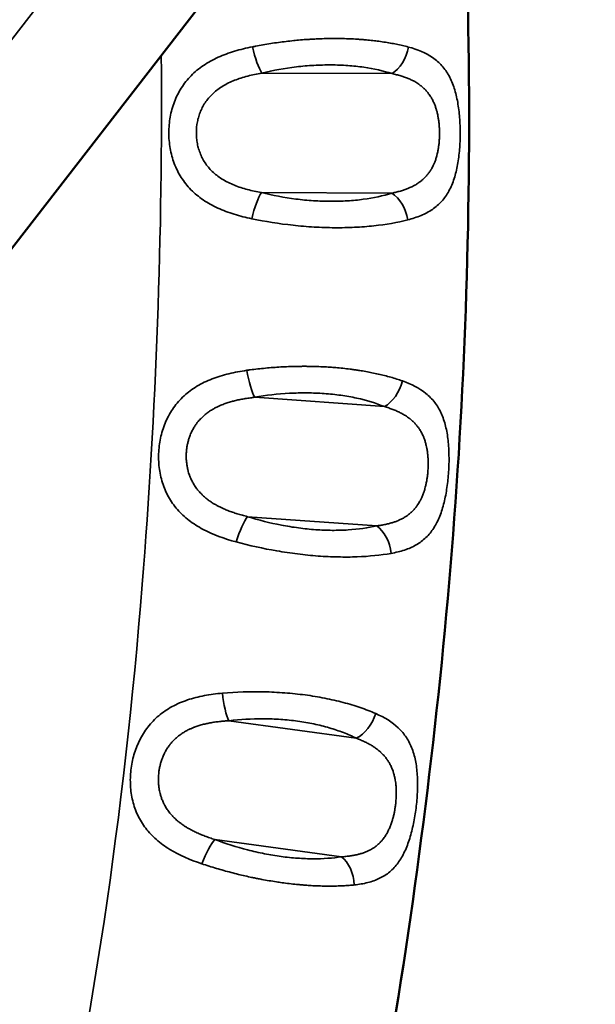
# Model space of a CAD drawing. Units: millimetres. Extents: x 28074 to 43236, y 22374 to 35341.
# Drawn here: x 31491 to 31588, y 27627 to 27791 of the extents above; entities that cross this region are included whole.
import ezdxf

# ---------------------------------------------------------------- set-up
doc = ezdxf.new("R2010")
doc.units = ezdxf.units.MM
doc.layers.add('MD_Visible', color=7, linetype='Continuous', lineweight=50)
doc.layers.add('MD_Visible Narrow', color=7, linetype='Continuous', lineweight=35)
doc.styles.get("Standard").update_dxf_attribs({"font": 'arial.ttf'})
doc.dimstyles.new('asd', dxfattribs={"dimtxt": 300, "dimasz": 200, "dimexe": 1.25, "dimexo": 0.625, "dimgap": 80, "dimtad": 1, "dimdec": 0, "dimlfac": 0.1, "dimrnd": 5, "dimtxsty": 'Standard', "dimcen": 0, "dimse1": 1, "dimse2": 1, "dimclre": 6, "dimadec": 0, "dimazin": 0, "dimtfac": 1, "dimtdec": 0, "dimtix": 1, "dimtmove": 2, "dimatfit": 3, "dimfxl": 1, "dimarcsym": 0})

# ---------------------------------------------------------------- blocks, each defined once
blk = doc.blocks.new('*D6')
at = {"color": 0, "lineweight": -2, "transparency": 16777216}
blk.add_line((28503.7, 34215.44), (28503.7, 22573.64), dxfattribs=at)
at = {"color": 0, "transparency": 16777216}
for points in [[(28470.36, 34215.44), (28537.03, 34215.44), (28503.7, 34415.44)], [(28470.36, 22573.64), (28537.03, 22573.64), (28503.7, 22373.64)]]:
    blk.add_solid(points, dxfattribs=at)
at = {"layer": 'Defpoints', "color": 0, "transparency": 16777216}
for p in [(33587.85, 34415.44), (28503.7, 22373.64), (37658.06, 22373.64)]:
    blk.add_point(p, dxfattribs=at)
at = {"color": 0, "transparency": 16777216, "insert": (28270.52, 28394.54), "char_height": 300, "attachment_point": 5, "rotation": 90}
blk.add_mtext('1205', dxfattribs=at)

msp = doc.modelspace()

# ---------------------------------------------------------------- linework, layer by layer
at = {"layer": 'MD_Visible'}
msp.add_line((31422.61, 27666.17), (31581.48, 27871.04), dxfattribs=at)
msp.add_open_spline([(31563.6, 27847.98), (31564.02, 27842.44), (31564.4, 27836.9), (31566.49, 27801.88), (31566.92, 27772.29), (31564.88, 27714.11), (31562.45, 27685.47), (31555.17, 27628.71), (31550.34, 27600.55), (31543.04, 27565.68), (31541.51, 27558.73), (31539.93, 27551.81)], degree=3, knots=[26.020337, 26.020337, 26.020337, 26.020337, 27.686653, 27.686653, 36.545059, 36.545059, 45.151005, 45.151005, 53.719464, 53.719464, 55.854813, 55.854813, 55.854813, 55.854813], dxfattribs=at)
at = {"layer": 'MD_Visible Narrow'}
for p, q in [((31558.18, 27875.96), (31395.05, 27665.6)), ((31531.79, 27782.35), (31553.56, 27782.25)), ((31553.51, 27762.25), (31531.73, 27762.35)), ((31530.59, 27728.11), (31552.29, 27726.55)), ((31550.99, 27706.6), (31529.41, 27708.14)), ((31526.27, 27674), (31547.57, 27671.08)), ((31545.1, 27651.25), (31523.94, 27654.14))]:
    msp.add_line(p, q, dxfattribs=at)
for centre, major_axis, ratio, start_param, end_param in [((31531.21, 27786.76), (-1.16, 4.86), 0.195111, 1.529984, 2.660433), ((31552.97, 27786.67), (-1.53, -4.76), 0.644067, 0.635243, 1.780982), ((31531.1, 27757.93), (1.2, 4.85), 0.194962, 0.478922, 1.609794), ((31530.28, 27732.51), (-0.87, 4.92), 0.192513, 1.515171, 2.64362), ((31551.97, 27730.96), (-1.89, -4.63), 0.639796, 0.655893, 1.801852), ((31528.51, 27703.74), (1.49, 4.77), 0.202629, 0.462787, 1.596741), ((31526.22, 27678.37), (-0.61, 4.96), 0.196933, 1.497698, 2.626603), ((31547.52, 27675.46), (-2.23, -4.48), 0.636677, 0.676667, 1.823032), ((31522.78, 27649.76), (1.78, 4.67), 0.21477, 0.44795, 1.584258)]:
    msp.add_ellipse(centre, major_axis=major_axis, ratio=ratio, start_param=start_param, end_param=end_param, dxfattribs=at)
at = {"layer": 'MD_Visible Narrow', "extrusion": (0, 0, -1)}
for centre, major_axis, ratio, start_param, end_param in [((31552.89, 27757.83), (-1.48, 4.78), 0.64461, 0.632547, 1.777146), ((31550.09, 27702.19), (-1.12, 4.87), 0.649071, 0.612225, 1.757288), ((31543.94, 27646.87), (-0.77, 4.94), 0.653993, 0.593384, 1.737984)]:
    msp.add_ellipse(centre, major_axis=major_axis, ratio=ratio, start_param=start_param, end_param=end_param, dxfattribs=at)
at = {"layer": 'MD_Visible Narrow'}
for points, knots in [([(31556.28, 27786.7), (31555.97, 27786.78), (31555.64, 27786.86), (31554.98, 27787.02), (31554.64, 27787.09), (31553.96, 27787.23), (31553.61, 27787.3), (31552.91, 27787.42), (31552.55, 27787.48), (31551.83, 27787.59), (31551.47, 27787.64), (31550.94, 27787.71), (31550.78, 27787.73), (31550.25, 27787.79), (31549.89, 27787.83), (31549.36, 27787.88), (31549.21, 27787.9), (31548.84, 27787.93), (31548.63, 27787.95), (31548.2, 27787.98), (31547.99, 27787.99), (31547.66, 27788.01), (31547.54, 27788.02), (31547.03, 27788.05), (31546.63, 27788.07), (31545.82, 27788.1), (31545.42, 27788.11), (31544.7, 27788.12), (31544.39, 27788.12), (31543.66, 27788.12), (31543.25, 27788.12), (31542.41, 27788.11), (31541.99, 27788.09), (31541.26, 27788.07), (31540.95, 27788.05), (31540.38, 27788.02), (31540.12, 27788.01), (31539.87, 27787.99), (31539.61, 27787.98), (31539.35, 27787.96), (31539.02, 27787.94), (31538.95, 27787.93), (31538.87, 27787.93), (31538.46, 27787.89), (31538.05, 27787.86), (31537.46, 27787.81), (31537.29, 27787.79), (31536.69, 27787.73), (31536.26, 27787.68), (31535.41, 27787.58), (31534.99, 27787.53), (31534.13, 27787.41), (31533.7, 27787.35), (31532.85, 27787.21), (31532.42, 27787.14), (31532, 27787.07), (31531.57, 27786.99), (31531.15, 27786.92), (31530.56, 27786.8), (31530.38, 27786.77), (31530.21, 27786.73)], [0, 0, 0, 0, 0.0461431, 0.0461431, 0.0924186, 0.0924186, 0.1386616, 0.1386616, 0.1847195, 0.1847195, 0.2303351, 0.2303351, 0.25, 0.25, 0.2941578, 0.2941578, 0.3125, 0.3125, 0.3370358, 0.3370358, 0.3615344, 0.3615344, 0.375, 0.375, 0.4201434, 0.4201434, 0.4656938, 0.4656938, 0.5, 0.5, 0.5458512, 0.5458512, 0.5914787, 0.5914787, 0.625, 0.625, 0.6523428, 0.6523428, 0.6523428, 0.6796808, 0.6796808, 0.6875, 0.6875, 0.6875, 0.7313803, 0.7313803, 0.75, 0.75, 0.7956003, 0.7956003, 0.8416399, 0.8416399, 0.8880879, 0.8880879, 0.9345917, 0.9345917, 0.9345917, 0.9809923, 0.9809923, 1, 1, 1, 1]), ([(31530.21, 27786.73), (31529.19, 27786.53), (31528.2, 27786.29), (31526.76, 27785.85), (31526.29, 27785.69), (31525.37, 27785.35), (31524.92, 27785.17), (31524.06, 27784.78), (31523.63, 27784.57), (31522.81, 27784.11), (31522.42, 27783.87), (31521.27, 27783.1), (31520.58, 27782.53), (31519.65, 27781.58), (31519.36, 27781.26), (31518.81, 27780.57), (31518.56, 27780.21), (31517.86, 27779.1), (31517.47, 27778.33), (31517.01, 27777.11), (31516.87, 27776.69), (31516.64, 27775.84), (31516.54, 27775.42), (31516.31, 27774.13), (31516.24, 27773.25), (31516.23, 27771.93), (31516.25, 27771.48), (31516.33, 27770.61), (31516.38, 27770.17), (31516.53, 27769.32), (31516.63, 27768.89), (31516.86, 27768.05), (31516.99, 27767.63), (31517.46, 27766.4), (31517.84, 27765.63), (31518.53, 27764.53), (31518.79, 27764.17), (31519.33, 27763.49), (31519.63, 27763.15), (31520.56, 27762.2), (31521.24, 27761.64), (31522.37, 27760.87), (31522.76, 27760.63), (31523.57, 27760.18), (31524, 27759.96), (31525.31, 27759.36), (31526.22, 27759.02), (31528.12, 27758.43), (31529.1, 27758.18), (31530.11, 27757.97)], [0, 0, 0, 0, 0.0625, 0.0625, 0.09375, 0.09375, 0.125, 0.125, 0.15625, 0.15625, 0.1875, 0.1875, 0.25, 0.25, 0.28125, 0.28125, 0.3125, 0.3125, 0.375, 0.375, 0.40625, 0.40625, 0.4375, 0.4375, 0.5, 0.5, 0.53125, 0.53125, 0.5625, 0.5625, 0.59375, 0.59375, 0.625, 0.625, 0.6875, 0.6875, 0.71875, 0.71875, 0.75, 0.75, 0.8125, 0.8125, 0.84375, 0.84375, 0.875, 0.875, 0.9375, 0.9375, 1, 1, 1, 1]), ([(31556.2, 27757.79), (31556.98, 27757.99), (31557.72, 27758.23), (31558.75, 27758.66), (31559.08, 27758.82), (31559.71, 27759.16), (31560.01, 27759.34), (31560.59, 27759.73), (31560.86, 27759.94), (31561.38, 27760.39), (31561.63, 27760.63), (31562.32, 27761.41), (31562.72, 27761.98), (31563.24, 27762.93), (31563.4, 27763.26), (31563.7, 27763.95), (31563.83, 27764.31), (31564.19, 27765.42), (31564.38, 27766.2), (31564.6, 27767.44), (31564.66, 27767.86), (31564.77, 27768.72), (31564.81, 27769.15), (31564.92, 27770.46), (31564.95, 27771.34), (31564.95, 27772.69), (31564.95, 27773.14), (31564.91, 27774.02), (31564.89, 27774.46), (31564.82, 27775.33), (31564.78, 27775.76), (31564.67, 27776.61), (31564.61, 27777.04), (31564.39, 27778.27), (31564.21, 27779.05), (31563.85, 27780.16), (31563.72, 27780.51), (31563.43, 27781.21), (31563.27, 27781.54), (31562.75, 27782.49), (31562.35, 27783.05), (31561.67, 27783.82), (31561.43, 27784.06), (31560.91, 27784.51), (31560.63, 27784.73), (31559.19, 27785.73), (31557.84, 27786.28), (31556.28, 27786.7)], [0, 0, 0, 0, 0.0625, 0.0625, 0.09375, 0.09375, 0.125, 0.125, 0.15625, 0.15625, 0.1875, 0.1875, 0.25, 0.25, 0.28125, 0.28125, 0.3125, 0.3125, 0.375, 0.375, 0.40625, 0.40625, 0.4375, 0.4375, 0.5, 0.5, 0.53125, 0.53125, 0.5625, 0.5625, 0.59375, 0.59375, 0.625, 0.625, 0.6875, 0.6875, 0.71875, 0.71875, 0.75, 0.75, 0.8125, 0.8125, 0.84375, 0.84375, 0.875, 0.875, 1, 1, 1, 1]), ([(31495.01, 27584.99), (31503.43, 27622.25), (31508.7, 27658.24), (31514.09, 27725.43), (31515.24, 27755.41), (31514.97, 27785.27)], [0.87441, 0.87441, 0.87441, 0.87441, 12.454535, 12.454535, 21.041381, 21.041381, 21.041381, 21.041381]), ([(31531.79, 27782.35), (31533.69, 27782.8), (31535.61, 27783.14), (31538.05, 27783.43), (31538.53, 27783.48), (31539.52, 27783.57), (31540.01, 27783.6), (31541.47, 27783.69), (31542.43, 27783.71), (31544.31, 27783.7), (31545.24, 27783.67), (31546.62, 27783.57), (31547.07, 27783.53), (31547.96, 27783.43), (31548.4, 27783.38), (31550.54, 27783.07), (31552.11, 27782.71), (31553.56, 27782.25)], [0, 0, 0, 0, 0.25, 0.25, 0.3125, 0.3125, 0.375, 0.375, 0.5, 0.5, 0.625, 0.625, 0.6875, 0.6875, 0.75, 0.75, 1, 1, 1, 1]), ([(31531.73, 27762.35), (31530.91, 27762.49), (31530.13, 27762.66), (31528.62, 27763.07), (31527.89, 27763.3), (31526.86, 27763.72), (31526.52, 27763.87), (31525.88, 27764.19), (31525.57, 27764.36), (31524.69, 27764.89), (31524.16, 27765.28), (31523.44, 27765.94), (31523.21, 27766.17), (31522.79, 27766.65), (31522.6, 27766.9), (31522.06, 27767.66), (31521.77, 27768.2), (31521.42, 27769.06), (31521.31, 27769.35), (31521.14, 27769.94), (31521.07, 27770.23), (31520.95, 27770.83), (31520.91, 27771.14), (31520.85, 27771.75), (31520.84, 27772.05), (31520.84, 27772.98), (31520.9, 27773.59), (31521.07, 27774.49), (31521.15, 27774.78), (31521.32, 27775.37), (31521.43, 27775.66), (31521.78, 27776.51), (31522.07, 27777.05), (31522.61, 27777.82), (31522.81, 27778.07), (31523.23, 27778.55), (31523.45, 27778.78), (31524.17, 27779.43), (31524.71, 27779.83), (31525.6, 27780.37), (31525.92, 27780.54), (31526.56, 27780.85), (31526.89, 27781), (31527.58, 27781.27), (31527.93, 27781.4), (31528.66, 27781.63), (31529.04, 27781.74), (31530.18, 27782.04), (31530.98, 27782.21), (31531.79, 27782.35)], [0, 0, 0, 0, 0.0625, 0.0625, 0.125, 0.125, 0.15625, 0.15625, 0.1875, 0.1875, 0.25, 0.25, 0.28125, 0.28125, 0.3125, 0.3125, 0.375, 0.375, 0.40625, 0.40625, 0.4375, 0.4375, 0.46875, 0.46875, 0.5, 0.5, 0.5625, 0.5625, 0.59375, 0.59375, 0.625, 0.625, 0.6875, 0.6875, 0.71875, 0.71875, 0.75, 0.75, 0.8125, 0.8125, 0.84375, 0.84375, 0.875, 0.875, 0.90625, 0.90625, 0.9375, 0.9375, 1, 1, 1, 1]), ([(31553.56, 27782.25), (31553.81, 27782.2), (31554.06, 27782.14), (31554.55, 27782.01), (31554.78, 27781.95), (31555.23, 27781.81), (31555.45, 27781.74), (31555.87, 27781.59), (31556.08, 27781.51), (31556.47, 27781.35), (31556.66, 27781.26), (31556.95, 27781.12), (31557.05, 27781.07), (31557.29, 27780.95), (31557.41, 27780.87), (31557.54, 27780.8), (31557.66, 27780.73), (31557.77, 27780.66), (31557.89, 27780.58), (31557.9, 27780.57), (31557.9, 27780.57), (31558.08, 27780.45), (31558.25, 27780.32), (31558.47, 27780.15), (31558.52, 27780.11), (31558.72, 27779.94), (31558.86, 27779.81), (31559.13, 27779.55), (31559.25, 27779.42), (31559.48, 27779.15), (31559.59, 27779.02), (31559.75, 27778.79), (31559.82, 27778.7), (31559.95, 27778.5), (31560.01, 27778.4), (31560.1, 27778.27), (31560.12, 27778.23), (31560.25, 27778), (31560.36, 27777.8), (31560.48, 27777.55), (31560.5, 27777.5), (31560.52, 27777.45), (31560.6, 27777.27), (31560.68, 27777.09), (31560.82, 27776.71), (31560.88, 27776.52), (31560.99, 27776.17), (31561.03, 27776), (31561.08, 27775.84), (31561.1, 27775.73), (31561.13, 27775.61), (31561.16, 27775.5), (31561.18, 27775.39), (31561.21, 27775.28), (31561.24, 27775.1), (31561.25, 27775.03), (31561.3, 27774.76), (31561.33, 27774.55), (31561.36, 27774.34), (31561.37, 27774.25), (31561.38, 27774.16), (31561.4, 27774.07), (31561.42, 27773.87), (31561.44, 27773.66), (31561.46, 27773.36), (31561.47, 27773.26), (31561.47, 27773.16), (31561.48, 27772.99), (31561.49, 27772.82), (31561.5, 27772.51), (31561.5, 27772.37), (31561.5, 27772.03), (31561.49, 27771.83), (31561.48, 27771.42), (31561.47, 27771.21), (31561.44, 27770.81), (31561.42, 27770.61), (31561.37, 27770.2), (31561.34, 27769.99), (31561.29, 27769.69), (31561.28, 27769.6), (31561.24, 27769.39), (31561.22, 27769.28), (31561.17, 27769.04), (31561.14, 27768.92), (31561.1, 27768.75), (31561.09, 27768.69), (31561.07, 27768.64), (31561.02, 27768.44), (31560.97, 27768.24), (31560.84, 27767.84), (31560.77, 27767.65), (31560.7, 27767.45), (31560.64, 27767.31), (31560.58, 27767.16), (31560.47, 27766.91), (31560.41, 27766.8), (31560.3, 27766.58), (31560.25, 27766.47), (31560.19, 27766.36), (31560.17, 27766.33), (31560.15, 27766.3), (31560.14, 27766.27), (31560.04, 27766.12), (31559.95, 27765.96), (31559.79, 27765.74), (31559.74, 27765.66), (31559.56, 27765.43), (31559.44, 27765.28), (31559.31, 27765.13), (31559.17, 27764.98), (31559.03, 27764.83), (31558.78, 27764.59), (31558.67, 27764.49), (31558.45, 27764.31), (31558.33, 27764.21), (31558.1, 27764.05), (31557.99, 27763.97), (31557.88, 27763.9), (31557.72, 27763.79), (31557.56, 27763.69), (31557.31, 27763.55), (31557.22, 27763.5), (31557.14, 27763.46), (31556.95, 27763.36), (31556.76, 27763.27), (31556.48, 27763.15), (31556.41, 27763.11), (31556.33, 27763.08), (31556.14, 27763), (31555.95, 27762.93), (31555.65, 27762.83), (31555.55, 27762.79), (31555.45, 27762.76), (31555.23, 27762.68), (31555.01, 27762.62), (31554.78, 27762.55), (31554.55, 27762.49), (31554.32, 27762.43), (31554.07, 27762.37), (31553.89, 27762.33), (31553.7, 27762.29), (31553.51, 27762.25)], [0, 0, 0, 0, 0.023491, 0.023491, 0.046549, 0.046549, 0.068981, 0.068981, 0.091064, 0.091064, 0.112629, 0.112629, 0.125, 0.125, 0.140625, 0.140625, 0.140625, 0.155432, 0.155432, 0.15625, 0.15625, 0.15625, 0.180032, 0.180032, 0.1875, 0.1875, 0.209382, 0.209382, 0.230712, 0.230712, 0.25, 0.25, 0.263255, 0.263255, 0.276356, 0.276356, 0.28125, 0.28125, 0.306774, 0.306774, 0.3125, 0.3125, 0.3125, 0.334807, 0.334807, 0.356589, 0.356589, 0.375, 0.375, 0.375, 0.387089, 0.387089, 0.387089, 0.399138, 0.399138, 0.40625, 0.40625, 0.428167, 0.428167, 0.428167, 0.4375, 0.4375, 0.4375, 0.458748, 0.458748, 0.46875, 0.46875, 0.46875, 0.486136, 0.486136, 0.5, 0.5, 0.520744, 0.520744, 0.54172, 0.54172, 0.5625, 0.5625, 0.584277, 0.584277, 0.59375, 0.59375, 0.606273, 0.606273, 0.618843, 0.618843, 0.625, 0.625, 0.625, 0.647276, 0.647276, 0.670073, 0.670073, 0.670073, 0.6875, 0.6875, 0.701196, 0.701196, 0.714967, 0.714967, 0.714967, 0.71875, 0.71875, 0.71875, 0.739415, 0.739415, 0.75, 0.75, 0.772813, 0.772813, 0.772813, 0.796166, 0.796166, 0.8125, 0.8125, 0.829197, 0.829197, 0.84375, 0.84375, 0.84375, 0.864962, 0.864962, 0.875, 0.875, 0.875, 0.897656, 0.897656, 0.90625, 0.90625, 0.90625, 0.926843, 0.926843, 0.9375, 0.9375, 0.9375, 0.95974, 0.95974, 0.95974, 0.982534, 0.982534, 0.982534, 1, 1, 1, 1]), ([(31553.51, 27762.25), (31552.06, 27761.8), (31550.48, 27761.46), (31548.33, 27761.17), (31547.89, 27761.12), (31547, 27761.03), (31546.54, 27761), (31545.17, 27760.91), (31544.24, 27760.89), (31542.35, 27760.89), (31541.39, 27760.93), (31539.93, 27761.02), (31539.44, 27761.06), (31538.46, 27761.16), (31537.97, 27761.21), (31535.54, 27761.52), (31533.62, 27761.88), (31531.73, 27762.35)], [0, 0, 0, 0, 0.25, 0.25, 0.3125, 0.3125, 0.375, 0.375, 0.5, 0.5, 0.625, 0.625, 0.6875, 0.6875, 0.75, 0.75, 1, 1, 1, 1]), ([(31530.11, 27757.97), (31532.38, 27757.5), (31534.67, 27757.14), (31537.59, 27756.82), (31538.17, 27756.76), (31539.34, 27756.66), (31539.94, 27756.62), (31541.69, 27756.52), (31542.84, 27756.48), (31545.1, 27756.46), (31546.21, 27756.49), (31547.86, 27756.57), (31548.4, 27756.6), (31549.47, 27756.68), (31550, 27756.73), (31552.57, 27757.01), (31554.47, 27757.35), (31556.2, 27757.79)], [0, 0, 0, 0, 0.25, 0.25, 0.3125, 0.3125, 0.375, 0.375, 0.5, 0.5, 0.625, 0.625, 0.6875, 0.6875, 0.75, 0.75, 1, 1, 1, 1]), ([(31529.28, 27732.62), (31528.26, 27732.47), (31527.25, 27732.29), (31525.79, 27731.93), (31525.31, 27731.8), (31524.38, 27731.51), (31523.92, 27731.35), (31523.03, 27731.01), (31522.59, 27730.82), (31521.75, 27730.41), (31521.34, 27730.19), (31520.15, 27729.47), (31519.43, 27728.94), (31518.45, 27728.04), (31518.14, 27727.72), (31517.56, 27727.06), (31517.28, 27726.71), (31516.52, 27725.65), (31516.1, 27724.89), (31515.57, 27723.69), (31515.41, 27723.28), (31515.13, 27722.44), (31515.02, 27722.02), (31514.72, 27720.74), (31514.59, 27719.88), (31514.52, 27718.55), (31514.51, 27718.11), (31514.54, 27717.24), (31514.57, 27716.8), (31514.68, 27715.94), (31514.75, 27715.51), (31514.93, 27714.66), (31515.04, 27714.24), (31515.43, 27713), (31515.76, 27712.21), (31516.39, 27711.08), (31516.62, 27710.72), (31517.12, 27710), (31517.39, 27709.66), (31518.26, 27708.67), (31518.9, 27708.07), (31519.97, 27707.24), (31520.35, 27706.98), (31521.13, 27706.48), (31521.54, 27706.24), (31523.65, 27705.12), (31525.51, 27704.45), (31527.51, 27703.91)], [0, 0, 0, 0, 0.0625, 0.0625, 0.09375, 0.09375, 0.125, 0.125, 0.15625, 0.15625, 0.1875, 0.1875, 0.25, 0.25, 0.28125, 0.28125, 0.3125, 0.3125, 0.375, 0.375, 0.40625, 0.40625, 0.4375, 0.4375, 0.5, 0.5, 0.53125, 0.53125, 0.5625, 0.5625, 0.59375, 0.59375, 0.625, 0.625, 0.6875, 0.6875, 0.71875, 0.71875, 0.75, 0.75, 0.8125, 0.8125, 0.84375, 0.84375, 0.875, 0.875, 1, 1, 1, 1]), ([(31555.29, 27730.85), (31554.98, 27730.96), (31554.66, 27731.06), (31554.01, 27731.27), (31553.67, 27731.37), (31553, 27731.56), (31552.66, 27731.65), (31551.96, 27731.83), (31551.61, 27731.91), (31550.9, 27732.07), (31550.54, 27732.15), (31550.02, 27732.26), (31549.86, 27732.29), (31549.35, 27732.39), (31548.98, 27732.45), (31548.46, 27732.54), (31548.31, 27732.56), (31548.15, 27732.59), (31547.94, 27732.62), (31547.73, 27732.65), (31547.31, 27732.72), (31547.1, 27732.74), (31546.77, 27732.79), (31546.65, 27732.8), (31546.54, 27732.82), (31546.14, 27732.87), (31545.75, 27732.91), (31544.95, 27733), (31544.54, 27733.04), (31543.83, 27733.1), (31543.52, 27733.12), (31542.79, 27733.17), (31542.38, 27733.19), (31541.96, 27733.21), (31541.55, 27733.23), (31541.13, 27733.25), (31540.71, 27733.26), (31540.39, 27733.27), (31540.08, 27733.28), (31539.51, 27733.28), (31539.25, 27733.29), (31538.73, 27733.29), (31538.47, 27733.29), (31538.14, 27733.28), (31538.07, 27733.28), (31538, 27733.28), (31537.59, 27733.28), (31537.18, 27733.27), (31536.59, 27733.25), (31536.41, 27733.24), (31536.24, 27733.24), (31535.81, 27733.22), (31535.39, 27733.2), (31534.96, 27733.18), (31534.53, 27733.15), (31534.11, 27733.12), (31533.25, 27733.06), (31532.82, 27733.02), (31532.39, 27732.98), (31531.96, 27732.94), (31531.54, 27732.9), (31530.68, 27732.8), (31530.26, 27732.75), (31529.65, 27732.67), (31529.47, 27732.64), (31529.28, 27732.62)], [0, 0, 0, 0, 0.0462023, 0.0462023, 0.0925329, 0.0925329, 0.1388216, 0.1388216, 0.1849185, 0.1849185, 0.2305635, 0.2305635, 0.25, 0.25, 0.2941548, 0.2941548, 0.3125, 0.3125, 0.3125, 0.3371053, 0.3371053, 0.3616708, 0.3616708, 0.375, 0.375, 0.375, 0.4200897, 0.4200897, 0.4655745, 0.4655745, 0.5, 0.5, 0.5457386, 0.5457386, 0.5457386, 0.5912408, 0.5912408, 0.5912408, 0.625, 0.625, 0.6526133, 0.6526133, 0.6802196, 0.6802196, 0.6875, 0.6875, 0.6875, 0.7313066, 0.7313066, 0.75, 0.75, 0.75, 0.7954456, 0.7954456, 0.7954456, 0.8413093, 0.8413093, 0.8875517, 0.8875517, 0.8875517, 0.9338356, 0.9338356, 0.9800013, 0.9800013, 1, 1, 1, 1]), ([(31553.41, 27702), (31554.2, 27702.14), (31554.94, 27702.32), (31555.99, 27702.67), (31556.33, 27702.8), (31556.98, 27703.09), (31557.29, 27703.25), (31557.89, 27703.59), (31558.17, 27703.77), (31558.72, 27704.18), (31558.98, 27704.4), (31559.72, 27705.11), (31560.15, 27705.64), (31560.73, 27706.54), (31560.91, 27706.86), (31561.24, 27707.52), (31561.4, 27707.87), (31561.83, 27708.94), (31562.06, 27709.7), (31562.36, 27710.91), (31562.45, 27711.32), (31562.61, 27712.17), (31562.68, 27712.59), (31562.87, 27713.88), (31562.96, 27714.76), (31563.05, 27716.11), (31563.07, 27716.55), (31563.09, 27717.44), (31563.09, 27717.88), (31563.08, 27718.75), (31563.07, 27719.19), (31563.02, 27720.05), (31562.98, 27720.48), (31562.84, 27721.74), (31562.7, 27722.54), (31562.42, 27723.67), (31562.31, 27724.04), (31562.06, 27724.76), (31561.93, 27725.11), (31561.47, 27726.11), (31561.11, 27726.71), (31560.48, 27727.53), (31560.25, 27727.79), (31559.76, 27728.29), (31559.5, 27728.53), (31558.13, 27729.65), (31556.81, 27730.31), (31555.29, 27730.85)], [0, 0, 0, 0, 0.0625, 0.0625, 0.09375, 0.09375, 0.125, 0.125, 0.15625, 0.15625, 0.1875, 0.1875, 0.25, 0.25, 0.28125, 0.28125, 0.3125, 0.3125, 0.375, 0.375, 0.40625, 0.40625, 0.4375, 0.4375, 0.5, 0.5, 0.53125, 0.53125, 0.5625, 0.5625, 0.59375, 0.59375, 0.625, 0.625, 0.6875, 0.6875, 0.71875, 0.71875, 0.75, 0.75, 0.8125, 0.8125, 0.84375, 0.84375, 0.875, 0.875, 1, 1, 1, 1]), ([(31530.59, 27728.11), (31532.51, 27728.45), (31534.44, 27728.67), (31536.89, 27728.8), (31537.38, 27728.82), (31538.37, 27728.85), (31538.86, 27728.85), (31540.32, 27728.84), (31541.28, 27728.8), (31543.16, 27728.67), (31544.09, 27728.57), (31545.45, 27728.38), (31545.9, 27728.3), (31546.78, 27728.15), (31547.22, 27728.06), (31549.33, 27727.6), (31550.88, 27727.13), (31552.29, 27726.55)], [0, 0, 0, 0, 0.25, 0.25, 0.3125, 0.3125, 0.375, 0.375, 0.5, 0.5, 0.625, 0.625, 0.6875, 0.6875, 0.75, 0.75, 1, 1, 1, 1]), ([(31529.41, 27708.14), (31529.11, 27708.22), (31528.82, 27708.29), (31528.24, 27708.45), (31527.96, 27708.53), (31527.41, 27708.7), (31527.15, 27708.79), (31526.63, 27708.97), (31526.37, 27709.06), (31525.88, 27709.26), (31525.64, 27709.36), (31525.27, 27709.52), (31525.13, 27709.59), (31524.82, 27709.73), (31524.66, 27709.81), (31524.5, 27709.9), (31524.34, 27709.98), (31524.18, 27710.07), (31524.02, 27710.16), (31523.79, 27710.29), (31523.56, 27710.43), (31523.28, 27710.62), (31523.21, 27710.67), (31523.14, 27710.71), (31522.94, 27710.85), (31522.75, 27710.99), (31522.39, 27711.28), (31522.22, 27711.42), (31521.91, 27711.71), (31521.76, 27711.85), (31521.53, 27712.08), (31521.45, 27712.18), (31521.27, 27712.37), (31521.19, 27712.47), (31521.07, 27712.62), (31521.03, 27712.67), (31520.99, 27712.72), (31520.83, 27712.92), (31520.68, 27713.13), (31520.52, 27713.39), (31520.49, 27713.44), (31520.34, 27713.68), (31520.23, 27713.87), (31520.13, 27714.06), (31520.03, 27714.25), (31519.94, 27714.45), (31519.79, 27714.81), (31519.73, 27714.98), (31519.62, 27715.26), (31519.59, 27715.38), (31519.51, 27715.62), (31519.48, 27715.74), (31519.43, 27715.92), (31519.42, 27715.97), (31519.41, 27716.03), (31519.36, 27716.24), (31519.31, 27716.45), (31519.26, 27716.75), (31519.25, 27716.84), (31519.24, 27716.93), (31519.21, 27717.13), (31519.19, 27717.34), (31519.16, 27717.64), (31519.16, 27717.74), (31519.15, 27717.84), (31519.15, 27717.98), (31519.15, 27718.11), (31519.15, 27718.39), (31519.15, 27718.53), (31519.16, 27718.7), (31519.16, 27718.73), (31519.17, 27718.96), (31519.19, 27719.17), (31519.23, 27719.58), (31519.26, 27719.78), (31519.33, 27720.18), (31519.38, 27720.38), (31519.47, 27720.77), (31519.53, 27720.98), (31519.62, 27721.27), (31519.65, 27721.36), (31519.73, 27721.56), (31519.77, 27721.68), (31519.86, 27721.91), (31519.91, 27722.03), (31519.99, 27722.2), (31520.01, 27722.25), (31520.13, 27722.5), (31520.23, 27722.7), (31520.45, 27723.08), (31520.57, 27723.28), (31520.8, 27723.6), (31520.9, 27723.74), (31521.08, 27723.98), (31521.17, 27724.09), (31521.36, 27724.31), (31521.46, 27724.41), (31521.58, 27724.54), (31521.6, 27724.56), (31521.62, 27724.58), (31521.77, 27724.74), (31521.92, 27724.88), (31522.16, 27725.09), (31522.25, 27725.17), (31522.33, 27725.23), (31522.51, 27725.38), (31522.7, 27725.53), (31523.1, 27725.81), (31523.31, 27725.94), (31523.53, 27726.07), (31523.68, 27726.16), (31523.84, 27726.25), (31524.16, 27726.42), (31524.31, 27726.5), (31524.48, 27726.57), (31524.63, 27726.65), (31524.79, 27726.72), (31525.18, 27726.88), (31525.41, 27726.97), (31525.75, 27727.09), (31525.86, 27727.13), (31525.98, 27727.17), (31526.23, 27727.25), (31526.49, 27727.33), (31526.85, 27727.43), (31526.95, 27727.46), (31527.3, 27727.55), (31527.54, 27727.61), (31527.92, 27727.69), (31528.06, 27727.72), (31528.19, 27727.74), (31528.47, 27727.8), (31528.74, 27727.85), (31529.31, 27727.94), (31529.6, 27727.98), (31529.89, 27728.02), (31530.12, 27728.05), (31530.36, 27728.08), (31530.59, 27728.11)], [0, 0, 0, 0, 0.0233859, 0.0233859, 0.0463407, 0.0463407, 0.0686707, 0.0686707, 0.0906533, 0.0906533, 0.1121187, 0.1121187, 0.125, 0.125, 0.140625, 0.140625, 0.140625, 0.15625, 0.15625, 0.15625, 0.180039, 0.180039, 0.1875, 0.1875, 0.1875, 0.2094407, 0.2094407, 0.2308295, 0.2308295, 0.25, 0.25, 0.2625777, 0.2625777, 0.2750291, 0.2750291, 0.28125, 0.28125, 0.28125, 0.3068218, 0.3068218, 0.3125, 0.3125, 0.3348559, 0.3348559, 0.3348559, 0.3566857, 0.3566857, 0.375, 0.375, 0.3876776, 0.3876776, 0.4003291, 0.4003291, 0.40625, 0.40625, 0.40625, 0.4283223, 0.4283223, 0.4375, 0.4375, 0.4375, 0.458793, 0.458793, 0.46875, 0.46875, 0.46875, 0.4829493, 0.4829493, 0.4971163, 0.4971163, 0.5, 0.5, 0.5209843, 0.5209843, 0.5421731, 0.5421731, 0.5625, 0.5625, 0.5842662, 0.5842662, 0.59375, 0.59375, 0.6064102, 0.6064102, 0.6191163, 0.6191163, 0.625, 0.625, 0.6475437, 0.6475437, 0.6706059, 0.6706059, 0.6875, 0.6875, 0.7015437, 0.7015437, 0.7156565, 0.7156565, 0.71875, 0.71875, 0.71875, 0.7394736, 0.7394736, 0.75, 0.75, 0.75, 0.7728398, 0.7728398, 0.796218, 0.796218, 0.796218, 0.8125, 0.8125, 0.8282619, 0.8282619, 0.8282619, 0.84375, 0.84375, 0.8647804, 0.8647804, 0.875, 0.875, 0.875, 0.8974659, 0.8974659, 0.90625, 0.90625, 0.9265124, 0.9265124, 0.9375, 0.9375, 0.9375, 0.9595167, 0.9595167, 0.9820944, 0.9820944, 0.9820944, 1, 1, 1, 1]), ([(31552.29, 27726.55), (31552.54, 27726.48), (31552.78, 27726.4), (31553.26, 27726.24), (31553.49, 27726.16), (31553.71, 27726.08), (31553.93, 27725.99), (31554.14, 27725.91), (31554.55, 27725.72), (31554.75, 27725.63), (31555.13, 27725.44), (31555.32, 27725.34), (31555.6, 27725.17), (31555.7, 27725.11), (31555.92, 27724.97), (31556.05, 27724.89), (31556.28, 27724.72), (31556.39, 27724.64), (31556.5, 27724.55), (31556.51, 27724.55), (31556.51, 27724.54), (31556.69, 27724.41), (31556.85, 27724.27), (31557.05, 27724.08), (31557.1, 27724.04), (31557.29, 27723.85), (31557.42, 27723.71), (31557.55, 27723.57), (31557.67, 27723.43), (31557.79, 27723.28), (31558, 27723), (31558.09, 27722.86), (31558.25, 27722.62), (31558.31, 27722.52), (31558.43, 27722.32), (31558.48, 27722.21), (31558.55, 27722.07), (31558.57, 27722.03), (31558.59, 27721.99), (31558.69, 27721.79), (31558.79, 27721.58), (31558.89, 27721.32), (31558.91, 27721.27), (31558.93, 27721.22), (31559, 27721.03), (31559.06, 27720.84), (31559.17, 27720.45), (31559.23, 27720.26), (31559.27, 27720.06), (31559.31, 27719.9), (31559.35, 27719.73), (31559.4, 27719.44), (31559.42, 27719.33), (31559.46, 27719.1), (31559.47, 27718.99), (31559.5, 27718.8), (31559.5, 27718.74), (31559.54, 27718.46), (31559.55, 27718.25), (31559.58, 27717.95), (31559.58, 27717.86), (31559.6, 27717.56), (31559.6, 27717.35), (31559.6, 27717.05), (31559.6, 27716.95), (31559.6, 27716.85), (31559.6, 27716.69), (31559.6, 27716.52), (31559.59, 27716.21), (31559.58, 27716.07), (31559.56, 27715.72), (31559.54, 27715.52), (31559.52, 27715.32), (31559.5, 27715.11), (31559.48, 27714.91), (31559.45, 27714.71), (31559.42, 27714.51), (31559.39, 27714.31), (31559.31, 27713.9), (31559.27, 27713.7), (31559.21, 27713.41), (31559.19, 27713.32), (31559.14, 27713.12), (31559.11, 27713), (31559.07, 27712.88), (31559.04, 27712.77), (31559.01, 27712.65), (31558.96, 27712.49), (31558.94, 27712.43), (31558.86, 27712.18), (31558.79, 27711.99), (31558.71, 27711.8), (31558.64, 27711.6), (31558.56, 27711.41), (31558.41, 27711.09), (31558.34, 27710.95), (31558.21, 27710.7), (31558.15, 27710.6), (31558.02, 27710.39), (31557.96, 27710.29), (31557.87, 27710.16), (31557.85, 27710.13), (31557.84, 27710.1), (31557.73, 27709.95), (31557.63, 27709.81), (31557.46, 27709.59), (31557.4, 27709.52), (31557.34, 27709.46), (31557.21, 27709.31), (31557.08, 27709.16), (31556.8, 27708.88), (31556.65, 27708.75), (31556.38, 27708.53), (31556.27, 27708.45), (31556.15, 27708.36), (31556.03, 27708.28), (31555.91, 27708.19), (31555.67, 27708.05), (31555.56, 27707.98), (31555.45, 27707.91), (31555.28, 27707.82), (31555.11, 27707.73), (31554.85, 27707.61), (31554.76, 27707.57), (31554.49, 27707.45), (31554.29, 27707.37), (31554, 27707.27), (31553.93, 27707.24), (31553.85, 27707.22), (31553.66, 27707.16), (31553.46, 27707.1), (31553.26, 27707.04), (31553.16, 27707.01), (31553.06, 27706.99), (31552.73, 27706.9), (31552.51, 27706.85), (31552.04, 27706.76), (31551.8, 27706.72), (31551.37, 27706.65), (31551.18, 27706.62), (31550.99, 27706.6)], [0, 0, 0, 0, 0.023493, 0.023493, 0.046554, 0.046554, 0.046554, 0.068987, 0.068987, 0.091071, 0.091071, 0.112639, 0.112639, 0.125, 0.125, 0.140625, 0.140625, 0.15544, 0.15544, 0.15625, 0.15625, 0.15625, 0.180034, 0.180034, 0.1875, 0.1875, 0.209383, 0.209383, 0.209383, 0.230712, 0.230712, 0.25, 0.25, 0.263233, 0.263233, 0.276312, 0.276312, 0.28125, 0.28125, 0.28125, 0.306771, 0.306771, 0.3125, 0.3125, 0.3125, 0.334805, 0.334805, 0.356587, 0.356587, 0.356587, 0.375, 0.375, 0.387093, 0.387093, 0.399147, 0.399147, 0.40625, 0.40625, 0.428173, 0.428173, 0.4375, 0.4375, 0.458754, 0.458754, 0.46875, 0.46875, 0.46875, 0.485905, 0.485905, 0.5, 0.5, 0.520753, 0.520753, 0.520753, 0.541739, 0.541739, 0.541739, 0.5625, 0.5625, 0.584285, 0.584285, 0.59375, 0.59375, 0.606301, 0.606301, 0.606301, 0.618899, 0.618899, 0.625, 0.625, 0.64728, 0.64728, 0.64728, 0.67008, 0.67008, 0.6875, 0.6875, 0.701189, 0.701189, 0.714953, 0.714953, 0.71875, 0.71875, 0.71875, 0.739436, 0.739436, 0.75, 0.75, 0.75, 0.772844, 0.772844, 0.796229, 0.796229, 0.8125, 0.8125, 0.8125, 0.829127, 0.829127, 0.84375, 0.84375, 0.84375, 0.865001, 0.865001, 0.875, 0.875, 0.8977, 0.8977, 0.90625, 0.90625, 0.90625, 0.926985, 0.926985, 0.926985, 0.9375, 0.9375, 0.959782, 0.959782, 0.982614, 0.982614, 1, 1, 1, 1]), ([(31550.99, 27706.6), (31549.53, 27706.26), (31547.94, 27706.04), (31545.8, 27705.9), (31545.36, 27705.88), (31544.47, 27705.86), (31544.02, 27705.85), (31542.65, 27705.86), (31541.73, 27705.9), (31539.85, 27706.03), (31538.9, 27706.13), (31537.46, 27706.32), (31536.97, 27706.39), (31536.01, 27706.55), (31535.53, 27706.63), (31533.14, 27707.09), (31531.26, 27707.57), (31529.41, 27708.14)], [0, 0, 0, 0, 0.25, 0.25, 0.3125, 0.3125, 0.375, 0.375, 0.5, 0.5, 0.625, 0.625, 0.6875, 0.6875, 0.75, 0.75, 1, 1, 1, 1]), ([(31527.51, 27703.91), (31529.73, 27703.31), (31531.99, 27702.81), (31534.86, 27702.32), (31535.44, 27702.22), (31536.6, 27702.05), (31537.19, 27701.97), (31538.92, 27701.76), (31540.06, 27701.64), (31542.31, 27701.48), (31543.42, 27701.42), (31545.06, 27701.39), (31545.6, 27701.39), (31546.67, 27701.39), (31547.19, 27701.41), (31549.76, 27701.5), (31551.66, 27701.7), (31553.41, 27702)], [0, 0, 0, 0, 0.25, 0.25, 0.3125, 0.3125, 0.375, 0.375, 0.5, 0.5, 0.625, 0.625, 0.6875, 0.6875, 0.75, 0.75, 1, 1, 1, 1]), ([(31525.2, 27678.62), (31524.17, 27678.53), (31523.16, 27678.4), (31521.69, 27678.12), (31521.2, 27678.01), (31520.26, 27677.76), (31519.8, 27677.63), (31518.89, 27677.32), (31518.45, 27677.16), (31517.6, 27676.79), (31517.18, 27676.58), (31515.97, 27675.92), (31515.23, 27675.42), (31514.22, 27674.57), (31513.9, 27674.27), (31513.29, 27673.63), (31513, 27673.3), (31512.2, 27672.26), (31511.75, 27671.53), (31511.17, 27670.36), (31510.99, 27669.96), (31510.67, 27669.14), (31510.53, 27668.73), (31510.17, 27667.48), (31510, 27666.63), (31509.85, 27665.32), (31509.82, 27664.88), (31509.79, 27664.01), (31509.8, 27663.58), (31509.85, 27662.72), (31509.89, 27662.3), (31510.01, 27661.45), (31510.09, 27661.03), (31510.4, 27659.77), (31510.68, 27658.98), (31511.22, 27657.83), (31511.42, 27657.45), (31511.86, 27656.72), (31512.11, 27656.36), (31512.89, 27655.33), (31513.49, 27654.7), (31514.49, 27653.82), (31514.85, 27653.54), (31515.59, 27653), (31515.98, 27652.74), (31517.99, 27651.51), (31519.8, 27650.73), (31521.75, 27650.08)], [0, 0, 0, 0, 0.0625, 0.0625, 0.09375, 0.09375, 0.125, 0.125, 0.15625, 0.15625, 0.1875, 0.1875, 0.25, 0.25, 0.28125, 0.28125, 0.3125, 0.3125, 0.375, 0.375, 0.40625, 0.40625, 0.4375, 0.4375, 0.5, 0.5, 0.53125, 0.53125, 0.5625, 0.5625, 0.59375, 0.59375, 0.625, 0.625, 0.6875, 0.6875, 0.71875, 0.71875, 0.75, 0.75, 0.8125, 0.8125, 0.84375, 0.84375, 0.875, 0.875, 1, 1, 1, 1]), ([(31550.83, 27675.21), (31550.01, 27675.56), (31549.15, 27675.9), (31547.33, 27676.52), (31546.39, 27676.81), (31544.9, 27677.2), (31544.4, 27677.32), (31543.36, 27677.56), (31542.83, 27677.67), (31541.23, 27677.99), (31540.14, 27678.17), (31537.91, 27678.46), (31536.78, 27678.58), (31535.05, 27678.71), (31534.46, 27678.75), (31533.29, 27678.81), (31532.71, 27678.83), (31529.79, 27678.89), (31527.49, 27678.81), (31525.2, 27678.62)], [0, 0, 0, 0, 0.125, 0.125, 0.25, 0.25, 0.3125, 0.3125, 0.375, 0.375, 0.5, 0.5, 0.625, 0.625, 0.6875, 0.6875, 0.75, 0.75, 1, 1, 1, 1]), ([(31526.27, 27674), (31528.17, 27674.23), (31530.09, 27674.34), (31532.52, 27674.33), (31533.01, 27674.32), (31533.98, 27674.29), (31534.47, 27674.26), (31535.9, 27674.16), (31536.85, 27674.07), (31538.69, 27673.81), (31539.6, 27673.65), (31540.94, 27673.37), (31541.37, 27673.27), (31542.23, 27673.06), (31542.65, 27672.94), (31543.88, 27672.58), (31544.67, 27672.32), (31546.17, 27671.74), (31546.89, 27671.42), (31547.57, 27671.08)], [0, 0, 0, 0, 0.25, 0.25, 0.3125, 0.3125, 0.375, 0.375, 0.5, 0.5, 0.625, 0.625, 0.6875, 0.6875, 0.75, 0.75, 0.875, 0.875, 1, 1, 1, 1]), ([(31547.25, 27646.54), (31548.05, 27646.63), (31548.8, 27646.75), (31549.86, 27647.02), (31550.2, 27647.13), (31550.86, 27647.36), (31551.18, 27647.5), (31551.79, 27647.79), (31552.08, 27647.96), (31552.65, 27648.32), (31552.92, 27648.52), (31553.69, 27649.17), (31554.15, 27649.67), (31554.77, 27650.51), (31554.96, 27650.81), (31555.33, 27651.44), (31555.51, 27651.77), (31555.99, 27652.8), (31556.27, 27653.54), (31556.64, 27654.72), (31556.75, 27655.13), (31556.96, 27655.95), (31557.06, 27656.37), (31557.32, 27657.64), (31557.46, 27658.51), (31557.68, 27660.28), (31557.76, 27661.17), (31557.82, 27662.48), (31557.83, 27662.91), (31557.83, 27663.78), (31557.82, 27664.21), (31557.76, 27665.48), (31557.67, 27666.29), (31557.46, 27667.45), (31557.38, 27667.83), (31557.17, 27668.57), (31557.06, 27668.94), (31556.67, 27669.97), (31556.35, 27670.6), (31555.77, 27671.48), (31555.57, 27671.76), (31555.12, 27672.3), (31554.87, 27672.56), (31553.58, 27673.79), (31552.32, 27674.56), (31550.83, 27675.21)], [0, 0, 0, 0, 0.0625, 0.0625, 0.09375, 0.09375, 0.125, 0.125, 0.15625, 0.15625, 0.1875, 0.1875, 0.25, 0.25, 0.28125, 0.28125, 0.3125, 0.3125, 0.375, 0.375, 0.40625, 0.40625, 0.4375, 0.4375, 0.5, 0.5, 0.5625, 0.5625, 0.59375, 0.59375, 0.625, 0.625, 0.6875, 0.6875, 0.71875, 0.71875, 0.75, 0.75, 0.8125, 0.8125, 0.84375, 0.84375, 0.875, 0.875, 1, 1, 1, 1]), ([(31523.94, 27654.14), (31523.65, 27654.23), (31523.37, 27654.32), (31522.8, 27654.52), (31522.53, 27654.61), (31522, 27654.81), (31521.75, 27654.92), (31521.25, 27655.13), (31521, 27655.23), (31520.53, 27655.46), (31520.3, 27655.57), (31519.94, 27655.76), (31519.81, 27655.83), (31519.51, 27655.99), (31519.35, 27656.09), (31519.05, 27656.27), (31518.9, 27656.37), (31518.76, 27656.46), (31518.54, 27656.61), (31518.32, 27656.76), (31518.06, 27656.97), (31517.99, 27657.02), (31517.93, 27657.07), (31517.75, 27657.21), (31517.57, 27657.36), (31517.23, 27657.67), (31517.07, 27657.83), (31516.92, 27657.99), (31516.79, 27658.13), (31516.66, 27658.27), (31516.45, 27658.52), (31516.37, 27658.62), (31516.21, 27658.82), (31516.14, 27658.92), (31516.03, 27659.08), (31516, 27659.13), (31515.96, 27659.18), (31515.82, 27659.39), (31515.69, 27659.61), (31515.54, 27659.87), (31515.52, 27659.92), (31515.49, 27659.97), (31515.39, 27660.17), (31515.3, 27660.36), (31515.21, 27660.56), (31515.13, 27660.75), (31515.05, 27660.95), (31514.93, 27661.32), (31514.87, 27661.49), (31514.79, 27661.79), (31514.76, 27661.93), (31514.69, 27662.2), (31514.67, 27662.34), (31514.64, 27662.5), (31514.63, 27662.52), (31514.63, 27662.55), (31514.59, 27662.76), (31514.56, 27662.97), (31514.53, 27663.27), (31514.53, 27663.36), (31514.51, 27663.65), (31514.5, 27663.86), (31514.49, 27664.16), (31514.49, 27664.26), (31514.49, 27664.35), (31514.5, 27664.48), (31514.5, 27664.61), (31514.51, 27664.73), (31514.52, 27664.86), (31514.53, 27664.99), (31514.54, 27665.17), (31514.55, 27665.22), (31514.55, 27665.26), (31514.57, 27665.47), (31514.6, 27665.67), (31514.64, 27665.88), (31514.67, 27666.08), (31514.71, 27666.29), (31514.81, 27666.67), (31514.85, 27666.86), (31514.97, 27667.25), (31515.04, 27667.45), (31515.14, 27667.73), (31515.18, 27667.82), (31515.26, 27668.02), (31515.31, 27668.14), (31515.41, 27668.37), (31515.47, 27668.49), (31515.55, 27668.65), (31515.57, 27668.69), (31515.7, 27668.93), (31515.81, 27669.13), (31516.05, 27669.51), (31516.18, 27669.69), (31516.41, 27670.01), (31516.51, 27670.13), (31516.62, 27670.26), (31516.71, 27670.36), (31516.8, 27670.47), (31517, 27670.68), (31517.1, 27670.79), (31517.22, 27670.91), (31517.24, 27670.92), (31517.26, 27670.94), (31517.41, 27671.08), (31517.57, 27671.22), (31517.82, 27671.42), (31517.9, 27671.49), (31518.17, 27671.7), (31518.37, 27671.83), (31518.77, 27672.09), (31518.99, 27672.22), (31519.36, 27672.42), (31519.52, 27672.5), (31519.82, 27672.64), (31519.97, 27672.71), (31520.27, 27672.84), (31520.43, 27672.9), (31520.61, 27672.96), (31520.62, 27672.97), (31520.64, 27672.98), (31520.86, 27673.06), (31521.09, 27673.14), (31521.43, 27673.24), (31521.54, 27673.27), (31521.66, 27673.31), (31521.91, 27673.38), (31522.17, 27673.44), (31522.43, 27673.5), (31522.53, 27673.52), (31522.63, 27673.55), (31522.99, 27673.62), (31523.24, 27673.67), (31523.62, 27673.73), (31523.75, 27673.75), (31524.15, 27673.81), (31524.42, 27673.84), (31524.98, 27673.9), (31525.27, 27673.93), (31525.79, 27673.97), (31526.03, 27673.98), (31526.27, 27674)], [0, 0, 0, 0, 0.023356, 0.023356, 0.046285, 0.046285, 0.068596, 0.068596, 0.090561, 0.090561, 0.112012, 0.112012, 0.125, 0.125, 0.140955, 0.140955, 0.15625, 0.15625, 0.15625, 0.180087, 0.180087, 0.1875, 0.1875, 0.1875, 0.209502, 0.209502, 0.230953, 0.230953, 0.230953, 0.25, 0.25, 0.262528, 0.262528, 0.274947, 0.274947, 0.28125, 0.28125, 0.28125, 0.306816, 0.306816, 0.3125, 0.3125, 0.3125, 0.334876, 0.334876, 0.334876, 0.356727, 0.356727, 0.375, 0.375, 0.389276, 0.389276, 0.40354, 0.40354, 0.40625, 0.40625, 0.40625, 0.428455, 0.428455, 0.4375, 0.4375, 0.458858, 0.458858, 0.46875, 0.46875, 0.46875, 0.481869, 0.481869, 0.481869, 0.494965, 0.494965, 0.5, 0.5, 0.5, 0.52121, 0.52121, 0.52121, 0.542599, 0.542599, 0.5625, 0.5625, 0.584293, 0.584293, 0.59375, 0.59375, 0.606723, 0.606723, 0.619743, 0.619743, 0.625, 0.625, 0.647802, 0.647802, 0.671113, 0.671113, 0.6875, 0.6875, 0.6875, 0.701966, 0.701966, 0.716494, 0.716494, 0.71875, 0.71875, 0.71875, 0.739644, 0.739644, 0.75, 0.75, 0.773017, 0.773017, 0.796572, 0.796572, 0.8125, 0.8125, 0.827238, 0.827238, 0.842247, 0.842247, 0.84375, 0.84375, 0.84375, 0.864756, 0.864756, 0.875, 0.875, 0.875, 0.89744, 0.89744, 0.89744, 0.90625, 0.90625, 0.927121, 0.927121, 0.9375, 0.9375, 0.959396, 0.959396, 0.981851, 0.981851, 1, 1, 1, 1]), ([(31547.57, 27671.08), (31547.81, 27670.99), (31548.05, 27670.9), (31548.51, 27670.7), (31548.74, 27670.6), (31548.96, 27670.5), (31549.17, 27670.4), (31549.37, 27670.3), (31549.57, 27670.19), (31549.77, 27670.09), (31549.96, 27669.98), (31550.33, 27669.76), (31550.51, 27669.64), (31550.77, 27669.46), (31550.87, 27669.39), (31551.08, 27669.23), (31551.19, 27669.14), (31551.31, 27669.05), (31551.42, 27668.96), (31551.52, 27668.87), (31551.62, 27668.78), (31551.63, 27668.77), (31551.63, 27668.77), (31551.64, 27668.76), (31551.8, 27668.62), (31551.95, 27668.47), (31552.14, 27668.26), (31552.19, 27668.21), (31552.23, 27668.16), (31552.36, 27668.02), (31552.48, 27667.87), (31552.71, 27667.56), (31552.82, 27667.41), (31553.01, 27667.1), (31553.1, 27666.96), (31553.24, 27666.71), (31553.29, 27666.6), (31553.39, 27666.39), (31553.44, 27666.28), (31553.49, 27666.18), (31553.51, 27666.14), (31553.52, 27666.09), (31553.54, 27666.05), (31553.63, 27665.84), (31553.71, 27665.62), (31553.79, 27665.35), (31553.81, 27665.3), (31553.82, 27665.25), (31553.88, 27665.06), (31553.93, 27664.86), (31553.98, 27664.66), (31554.02, 27664.47), (31554.06, 27664.27), (31554.12, 27663.9), (31554.15, 27663.73), (31554.19, 27663.44), (31554.2, 27663.33), (31554.21, 27663.21), (31554.22, 27663.1), (31554.23, 27662.98), (31554.24, 27662.86), (31554.24, 27662.8), (31554.25, 27662.73), (31554.25, 27662.66), (31554.26, 27662.45), (31554.27, 27662.24), (31554.27, 27661.93), (31554.27, 27661.84), (31554.27, 27661.75), (31554.26, 27661.48), (31554.25, 27661.2), (31554.22, 27660.65), (31554.2, 27660.38), (31554.16, 27660.05), (31554.15, 27659.99), (31554.14, 27659.92), (31554.12, 27659.72), (31554.09, 27659.51), (31554.02, 27659.11), (31553.99, 27658.91), (31553.91, 27658.51), (31553.87, 27658.32), (31553.77, 27657.92), (31553.72, 27657.72), (31553.63, 27657.44), (31553.61, 27657.35), (31553.55, 27657.15), (31553.51, 27657.04), (31553.43, 27656.82), (31553.39, 27656.71), (31553.33, 27656.54), (31553.31, 27656.49), (31553.22, 27656.24), (31553.14, 27656.05), (31553.05, 27655.87), (31552.97, 27655.68), (31552.88, 27655.5), (31552.71, 27655.19), (31552.63, 27655.05), (31552.48, 27654.82), (31552.42, 27654.71), (31552.28, 27654.51), (31552.21, 27654.41), (31552.12, 27654.29), (31552.1, 27654.27), (31552.09, 27654.25), (31551.98, 27654.11), (31551.86, 27653.97), (31551.68, 27653.77), (31551.62, 27653.71), (31551.56, 27653.64), (31551.42, 27653.5), (31551.28, 27653.37), (31550.99, 27653.11), (31550.83, 27652.99), (31550.55, 27652.79), (31550.44, 27652.72), (31550.32, 27652.64), (31550.2, 27652.57), (31550.08, 27652.5), (31549.84, 27652.37), (31549.72, 27652.3), (31549.59, 27652.24), (31549.42, 27652.16), (31549.25, 27652.09), (31548.99, 27651.98), (31548.9, 27651.95), (31548.81, 27651.92), (31548.62, 27651.85), (31548.42, 27651.79), (31548.13, 27651.71), (31548.05, 27651.69), (31547.97, 27651.67), (31547.77, 27651.61), (31547.56, 27651.57), (31547.25, 27651.5), (31547.16, 27651.49), (31547.07, 27651.47), (31546.85, 27651.43), (31546.62, 27651.4), (31546.15, 27651.34), (31545.91, 27651.31), (31545.48, 27651.27), (31545.29, 27651.26), (31545.1, 27651.25)], [0, 0, 0, 0, 0.0235519, 0.0235519, 0.0466732, 0.0466732, 0.0466732, 0.0691713, 0.0691713, 0.0691713, 0.0913212, 0.0913212, 0.112957, 0.112957, 0.125, 0.125, 0.140625, 0.140625, 0.140625, 0.1554595, 0.1554595, 0.1554595, 0.15625, 0.15625, 0.15625, 0.1801, 0.1801, 0.1875, 0.1875, 0.1875, 0.2094418, 0.2094418, 0.2308302, 0.2308302, 0.25, 0.25, 0.2631573, 0.2631573, 0.2761657, 0.2761657, 0.2761657, 0.28125, 0.28125, 0.28125, 0.3068032, 0.3068032, 0.3125, 0.3125, 0.3125, 0.3348423, 0.3348423, 0.3348423, 0.3566622, 0.3566622, 0.375, 0.375, 0.3871218, 0.3871218, 0.3871218, 0.399205, 0.399205, 0.399205, 0.40625, 0.40625, 0.40625, 0.4282154, 0.4282154, 0.4375, 0.4375, 0.4375, 0.4659673, 0.4659673, 0.4934069, 0.4934069, 0.5, 0.5, 0.5, 0.5207857, 0.5207857, 0.541805, 0.541805, 0.5625, 0.5625, 0.5843185, 0.5843185, 0.59375, 0.59375, 0.6062265, 0.6062265, 0.6187477, 0.6187477, 0.625, 0.625, 0.6472776, 0.6472776, 0.6472776, 0.6700712, 0.6700712, 0.6875, 0.6875, 0.701636, 0.701636, 0.7158454, 0.7158454, 0.71875, 0.71875, 0.71875, 0.7394414, 0.7394414, 0.75, 0.75, 0.75, 0.7728652, 0.7728652, 0.796273, 0.796273, 0.8125, 0.8125, 0.8125, 0.8283072, 0.8283072, 0.84375, 0.84375, 0.84375, 0.8649998, 0.8649998, 0.875, 0.875, 0.875, 0.8977058, 0.8977058, 0.90625, 0.90625, 0.90625, 0.9280998, 0.9280998, 0.9375, 0.9375, 0.9375, 0.9597874, 0.9597874, 0.9826205, 0.9826205, 1, 1, 1, 1]), ([(31545.1, 27651.25), (31543.65, 27651.02), (31542.07, 27650.9), (31539.95, 27650.91), (31539.52, 27650.92), (31538.64, 27650.96), (31538.19, 27650.98), (31536.85, 27651.08), (31535.94, 27651.17), (31534.1, 27651.42), (31533.17, 27651.58), (31531.76, 27651.86), (31531.28, 27651.96), (31530.34, 27652.17), (31529.87, 27652.29), (31527.54, 27652.88), (31525.72, 27653.46), (31523.94, 27654.14)], [0, 0, 0, 0, 0.25, 0.25, 0.3125, 0.3125, 0.375, 0.375, 0.5, 0.5, 0.625, 0.625, 0.6875, 0.6875, 0.75, 0.75, 1, 1, 1, 1]), ([(31521.75, 27650.08), (31522.15, 27649.95), (31522.56, 27649.81), (31523.37, 27649.56), (31523.77, 27649.43), (31524.59, 27649.19), (31525, 27649.07), (31525.82, 27648.84), (31526.23, 27648.73), (31527.05, 27648.52), (31527.46, 27648.41), (31528.04, 27648.27), (31528.21, 27648.23), (31528.37, 27648.19), (31528.77, 27648.1), (31529.17, 27648.01), (31529.74, 27647.88), (31529.91, 27647.85), (31530.07, 27647.81), (31530.29, 27647.77), (31530.51, 27647.72), (31530.96, 27647.63), (31531.18, 27647.59), (31531.53, 27647.52), (31531.66, 27647.49), (31531.79, 27647.47), (31532.19, 27647.39), (31532.6, 27647.32), (31533.41, 27647.18), (31533.82, 27647.12), (31534.53, 27647.01), (31534.85, 27646.96), (31535.57, 27646.86), (31535.97, 27646.81), (31536.78, 27646.71), (31537.18, 27646.67), (31537.87, 27646.6), (31538.15, 27646.57), (31538.68, 27646.53), (31538.92, 27646.51), (31539.39, 27646.47), (31539.63, 27646.46), (31539.93, 27646.44), (31539.98, 27646.44), (31540.04, 27646.43), (31540.41, 27646.41), (31540.77, 27646.39), (31541.28, 27646.37), (31541.44, 27646.37), (31541.97, 27646.35), (31542.33, 27646.35), (31543.05, 27646.34), (31543.41, 27646.34), (31544.12, 27646.35), (31544.48, 27646.36), (31545.17, 27646.39), (31545.52, 27646.41), (31546.2, 27646.45), (31546.53, 27646.48), (31546.99, 27646.52), (31547.12, 27646.53), (31547.25, 27646.54)], [0, 0, 0, 0, 0.04644, 0.04644, 0.093005, 0.093005, 0.139494, 0.139494, 0.185757, 0.185757, 0.231514, 0.231514, 0.25, 0.25, 0.25, 0.294191, 0.294191, 0.3125, 0.3125, 0.3125, 0.336671, 0.336671, 0.360795, 0.360795, 0.375, 0.375, 0.375, 0.419643, 0.419643, 0.464771, 0.464771, 0.5, 0.5, 0.546023, 0.546023, 0.591945, 0.591945, 0.625, 0.625, 0.652811, 0.652811, 0.680623, 0.680623, 0.6875, 0.6875, 0.6875, 0.73061, 0.73061, 0.75, 0.75, 0.795401, 0.795401, 0.841332, 0.841332, 0.887862, 0.887862, 0.934577, 0.934577, 0.981385, 0.981385, 1, 1, 1, 1])]:
    msp.add_open_spline(points, degree=3, knots=knots, dxfattribs=at)

# ---------------------------------------------------------------- dimensions: what is measured, and where the dimension line sits
dim = msp.add_linear_dim(base=(28503.7, 22373.64), p1=(33587.85, 34415.44), p2=(37658.06, 22373.64), angle=90, dimstyle='asd')
dim.commit()
dim.dimension.update_dxf_attribs({"geometry": '*D6', "text_midpoint": (28270.52, 28394.54)})

doc.saveas('drawing.dxf')
